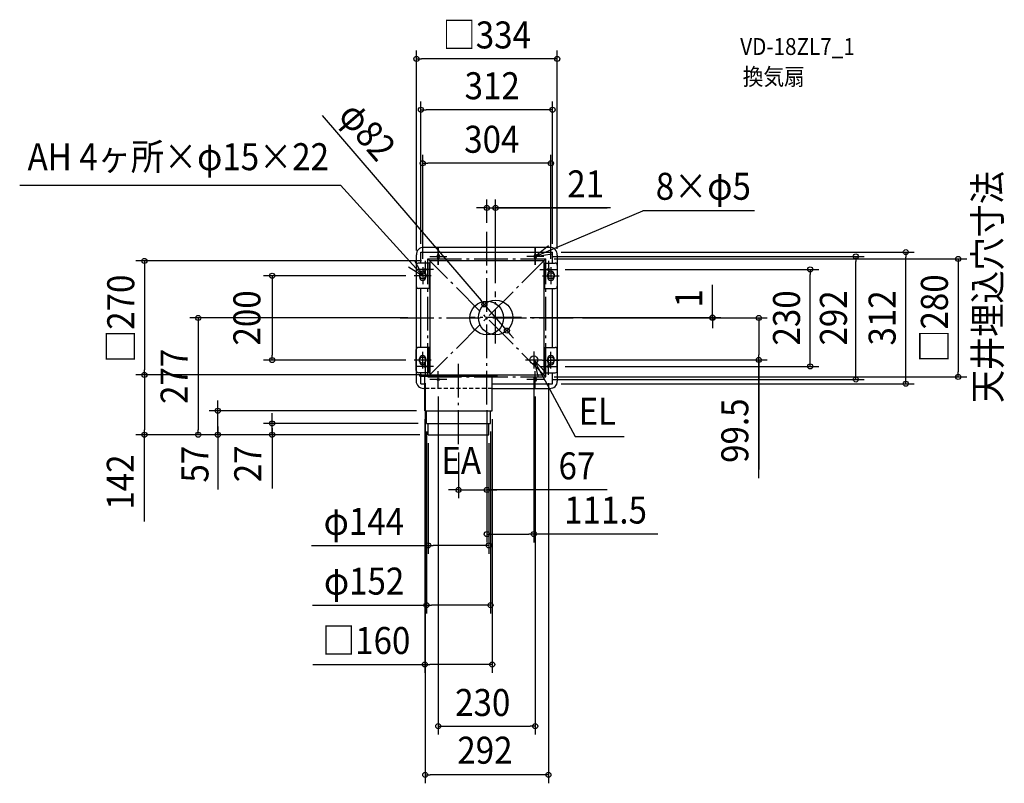
# Model space of a CAD drawing. Extents: x -1108 to 1227, y -1103 to 707.
import ezdxf
from ezdxf.enums import TextEntityAlignment as Align

# ---------------------------------------------------------------- set-up
doc = ezdxf.new("R2010")
doc.units = 0
doc.header["$LTSCALE"] = 20
doc.header["$PDMODE"] = 3
doc.header["$PDSIZE"] = -2
doc.linetypes.add('DASHDOT', pattern=[5.5, 4, -0.6, 0.3, -0.6])
doc.linetypes.add('DASHED', pattern=[0.75, 0.5, -0.25])
doc.layers.get('DEFPOINTS').update_dxf_attribs({"linetype": 'CONTINUOUS'})
for name, color, linetype in [('ARRANGE', 1, 'CONTINUOUS'), ('BASIS', 6, 'DASHDOT'), ('DETAIL', 5, 'CONTINUOUS'), ('ETC', 61, 'CONTINUOUS'), ('FIX', 11, 'CONTINUOUS'), ('NOTE', 4, 'CONTINUOUS'), ('OUTLINE', 3, 'CONTINUOUS'), ('SERVICESPACE', 2, 'DASHDOT'), ('SIZE', 30, 'CONTINUOUS')]:
    doc.layers.add(name, color=color, linetype=linetype)
doc.styles.get("Standard").update_dxf_attribs({"font": 'SIMPLEX.shx', "width": 0.9, "height": 64, "bigfont": 'BIGFONT.shx'})

msp = doc.modelspace()

# ---------------------------------------------------------------- linework, layer by layer
at = {"layer": 'ARRANGE', "color": 1, "linetype": 'CONTINUOUS'}
msp.add_circle((0, 0), 40, dxfattribs=at)
msp.add_point((0, 0), dxfattribs=at)
at = {"layer": 'BASIS', "color": 6, "linetype": 'DASHDOT'}
for p, q in [((0, -205.598449), (0, 205.106791)), ((21, -60.5), (21, 62.5)), ((-205.530876, 0), (206.952673, 0)), ((82.5, 1), (-40.5, 1)), ((-67, -299), (-67, -105.098681))]:
    msp.add_line(p, q, dxfattribs=at)
at = {"layer": 'DEFPOINTS', "color": 30, "linetype": 'CONTINUOUS'}
for p in [(-167, 613.926131), (-156, 493.487283), (-152, 366.567721), (21, 260.725031), (0, 205.106791), (-156, 156), (135, 146), (156, 156), (156, 156), (167, 143.964119), (875.105311, 146), (993.603807, 156), (-167, 139.480692), (-152, 120), (-135, 135), (140, 140), (152, 120), (-172, 100), (166, 115), (767.029429, 115), (21, 62.5), (-5.705479, 32.109763), (-167.5, 0), (82.5, 1), (206.952673, 0), (206.952673, 0), (535.272955, 1), (47.705479, -30.109763), (-509.133767, -100), (-172, -100), (131.5, -99.5), (166, -115), (645.156432, -99.5), (-811.982849, -135), (-146, -135), (-135, -135), (-135, -135), (111.5, -119.5), (140, -140), (146, -135), (1117.903651, -140), (135, -146), (156, -156), (-115, -166), (115, -166), (0, -198.2857), (0, -205.598449), (-637.944601, -220), (-147, -220), (-147, -220), (13, -220), (-509.266302, -250), (-143.21123, -249.608274), (-143, -250), (8.78877, -249.608274), (-811.982849, -277), (-684.418316, -277), (-139, -277), (-139, -277), (-139, -277), (-139, -277), (-139, -277), (5, -277), (-67, -299), (0, -407.650756), (111.5, -512.45619), (-139, -539.249283), (-143.21123, -680.930976), (-147, -821.693235), (115, -967.867739), (-146, -1083.25746)]:
    msp.add_point(p, dxfattribs=at)
at = {"layer": 'DETAIL', "color": 5, "linetype": 'CONTINUOUS'}
for p, q in [((149.5, 167), (-149.5, 167)), ((-167, 0), (-167, 149.5)), ((-156, 130), (-156, 156)), ((-156, 156), (156, 156)), ((-117.5, 147.5), (-117.5, 144.5)), ((-112.5, 147.5), (-112.5, 144.5)), ((112.5, 147.5), (112.5, 144.5)), ((117.5, 147.5), (117.5, 144.5)), ((156, 130), (156, 156)), ((167, 148.840397), (167, -150.159603)), ((-136.75, 130), (-162.5, 130)), ((-136.75, 130), (-136.75, 70)), ((135, 135), (-135, 135)), ((-135, 135), (-135, -135)), ((135, 135), (135, -135)), ((136.75, 130), (135, 130)), ((136.75, 130), (136.75, 70)), ((136.75, 130), (162.25, 130)), ((166.75, 125), (166.75, 75)), ((-159.5, 103.5), (-159.5, 96.5)), ((-144.5, 103.5), (-144.5, 96.5)), ((144.5, 103.5), (144.5, 96.5)), ((159.5, 103.5), (159.5, 96.5)), ((-136.75, 70), (-162.25, 70)), ((-156, -70), (-156, 70)), ((-136.75, 70), (-135, 70)), ((136.75, 70), (135, 70)), ((136.75, 70), (162.25, 70)), ((156, -70), (156, 70)), ((-167.5, 0), (-167.5, -149.5)), ((-136.75, -70), (-162.25, -70)), ((-136.75, -130), (-136.75, -70)), ((-136.75, -70), (-135, -70)), ((136.75, -70), (135, -70)), ((136.75, -70), (162.25, -70)), ((136.75, -130), (136.75, -70)), ((-167.25, -125), (-167.25, -75)), ((166.75, -125), (166.75, -75)), ((-159.5, -103.5), (-159.5, -96.5)), ((-144.5, -103.5), (-144.5, -96.5)), ((144.5, -103.5), (144.5, -96.5)), ((159.5, -103.5), (159.5, -96.5)), ((-136.75, -130), (-162.25, -130)), ((-159, -135), (135, -135)), ((-159, -138), (-159, -135)), ((-159, -138), (25, -138)), ((-156, -135), (-156, -130)), ((-156, -156), (-156, -138)), ((-147, -220), (-147, -138)), ((-136.75, -130), (-135, -130)), ((13, -220), (13, -138)), ((25, -138), (25, -135)), ((25, -138), (25, -135)), ((136.75, -130), (135, -130)), ((136.75, -130), (162.25, -130)), ((156, -156), (156, -130)), ((-156, -156), (-147, -156)), ((13, -156), (156, -156)), ((112.5, -147.5), (112.5, -144.5)), ((117.5, -147.5), (117.5, -144.5)), ((-147, -167), (-149.5, -167)), ((13, -167), (149.5, -167)), ((-147, -220), (13, -220)), ((-143, -250), (-143, -220)), ((9, -250), (9, -220)), ((-143, -250), (9, -250)), ((-139, -277), (-139, -250)), ((5, -277), (5, -250)), ((-139, -277), (5, -277))]:
    msp.add_line(p, q, dxfattribs=at)
for centre, radius in [((21, 1), 41), ((111.5, -99.5), 9.5)]:
    msp.add_circle(centre, radius, dxfattribs=at)
for centre, radius, start, end in [((-150.619668, 150.619668), 16.418554, 86.089662, 183.910338), ((150.601286, 150.549305), 16.487516, 354.050688, 93.82993), ((-115, 147.5), 2.5, 0, 180), ((-115, 144.5), 2.5, 180, 0), ((115, 147.5), 2.5, 0, 180), ((115, 144.5), 2.5, 180, 0), ((-162.5, 125), 5, 90, 154.158067), ((162.563694, 125.757325), 4.254256, 349.745794, 94.228631), ((-152, 103.5), 7.5, 0, 180), ((-152, 96.5), 7.5, 180, 0), ((152, 103.5), 7.5, 0, 180), ((152, 96.5), 7.5, 180, 0), ((-162.25, 75), 5, 198.194872, 270), ((162.563694, 74.242675), 4.254256, 265.771369, 10.254206), ((-162.25, -75), 5, 90, 180), ((162.563694, -74.242675), 4.254256, 349.745794, 94.228631), ((-152, -96.5), 7.5, 0, 180), ((152, -96.5), 7.5, 0, 180), ((-152, -103.5), 7.5, 180, 0), ((152, -103.5), 7.5, 180, 0), ((-162.25, -125), 5, 180, 270), ((162.563694, -125.757325), 4.254256, 265.771369, 10.254206), ((-150.325484, -149.841927), 17.177919, 178.859451, 272.754408), ((115, -144.5), 2.5, 0, 180), ((115, -147.5), 2.5, 180, 0), ((150.634875, -150.660901), 16.378464, 266.026751, 2.312618)]:
    msp.add_arc(centre, radius, start, end, dxfattribs=at)
at = {"layer": 'FIX', "color": 11, "linetype": 'CONTINUOUS'}
for centre, radius in [((-115, 146), 2.5), ((115, 146), 2.5), ((-146, 115), 2.5), ((146, 115), 2.5), ((-152, 100), 7.5), ((152, 100), 7.5), ((-152, -100), 7.5), ((152, -100), 7.5), ((-146, -115), 2.5), ((146, -115), 2.5), ((-115, -146), 2.5), ((-115, -146), 2.5), ((115, -146), 2.5)]:
    msp.add_circle(centre, radius, dxfattribs=at)
at = {"layer": 'NOTE', "color": 4, "linetype": 'CONTINUOUS'}
for p, q in [((-1107.546301, 315.07503), (-346.901773, 315.07503)), ((-152, 100), (-346.901773, 315.07503)), ((115, 146), (369.925507, 253.611327)), ((635.183647, 253.611327), (369.925507, 253.611327)), ((-115, 166), (-115, 126)), ((-115, 126), (-115, 166)), ((146.492388, 170.662309), (115, 146)), ((115, 126), (115, 166)), ((115, 166), (115, 126)), ((-135, 146), (-95, 146)), ((-135, 146), (-95, 146)), ((135, 146), (95, 146)), ((135, 146), (95, 146)), ((115, 146), (154.604363, 151.611992)), ((-186.0103, 121.054679), (-152, 100)), ((-152, 100), (-170.926444, 135.239037)), ((-152, 120), (-152, 80)), ((-146, 135), (-146, 95)), ((146, 135), (146, 95)), ((152, 120), (152, 80)), ((-132, 100), (-172, 100)), ((-126, 115), (-166, 115)), ((126, 115), (166, 115)), ((132, 100), (172, 100)), ((-152, -120), (-152, -80)), ((111.5, -79.5), (111.5, -119.5)), ((152, -120), (152, -80)), ((-132, -100), (-172, -100)), ((-126, -115), (-166, -115)), ((-146, -95), (-146, -135)), ((91.5, -99.5), (131.5, -99.5)), ((111.5, -99.5), (209.488416, -280.719)), ((139.346881, -128.215), (111.5, -99.5)), ((111.5, -99.5), (121.258605, -138.29136)), ((126, -115), (166, -115)), ((132, -100), (172, -100)), ((146, -135), (146, -95)), ((-115, -166), (-115, -126)), ((115, -166), (115, -126)), ((-95, -146), (-135, -146)), ((135, -146), (95, -146)), ((209.488416, -280.719), (325.369499, -280.719))]:
    msp.add_line(p, q, dxfattribs=at)
at = {"layer": 'OUTLINE', "color": 3, "linetype": 'CONTINUOUS'}
for p, q in [((149.5, 167), (-149.5, 167)), ((-167, 0), (-167, 149.5)), ((167, 148.840397), (167, -150.159603)), ((-167.5, 0), (-167.5, -149.5)), ((-147, -167), (-149.5, -167)), ((13, -167), (149.5, -167))]:
    msp.add_line(p, q, dxfattribs=at)
at = {"layer": 'OUTLINE', "color": 3, "linetype": 'DASHED'}
msp.add_line((13, -167), (-147, -167), dxfattribs=at)
at = {"layer": 'OUTLINE', "color": 3, "linetype": 'CONTINUOUS'}
for centre, radius, start, end in [((-150.619668, 150.619668), 16.418554, 86.089662, 183.910338), ((150.601286, 150.549305), 16.487516, 354.050688, 93.82993), ((-150.325484, -149.841927), 17.177919, 178.859451, 272.754408), ((150.634875, -150.660901), 16.378464, 266.026751, 2.312618)]:
    msp.add_arc(centre, radius, start, end, dxfattribs=at)
at = {"layer": 'SERVICESPACE', "color": 2, "linetype": 'DASHDOT'}
for p, q in [((-140, 140), (140, 140)), ((-140, -140), (-140, 140)), ((140, -140), (-140, 140)), ((140, 140), (-140, -140)), ((140, -140), (140, 140)), ((-140, -140), (140, -140))]:
    msp.add_line(p, q, dxfattribs=at)
at = {"layer": 'SIZE', "color": 30, "linetype": 'CONTINUOUS'}
for p, q in [((-167, 159.480692), (-167, 633.926131)), ((167, 163.964119), (167, 633.926131)), ((-167, 613.926131), (-155, 613.926131)), ((155, 613.926131), (-155, 613.926131)), ((167, 613.926131), (155, 613.926131)), ((-156, 176), (-156, 513.487283)), ((-156, 493.487283), (-144, 493.487283)), ((144, 493.487283), (-144, 493.487283)), ((156, 493.487283), (144, 493.487283)), ((156, 176), (156, 513.487283)), ((-390.133274, 479.937626), (-13.521717, 41.21506)), ((-152, 140), (-152, 386.567721)), ((152, 140), (152, 386.567721)), ((-152, 366.567721), (-140, 366.567721)), ((140, 366.567721), (-140, 366.567721)), ((152, 366.567721), (140, 366.567721)), ((0, 225.106791), (0, 280.725031)), ((21, 82.5), (21, 280.725031)), ((-12, 260.725031), (-24, 260.725031)), ((0, 260.725031), (-12, 260.725031)), ((0, 260.725031), (21, 260.725031)), ((0, 260.725031), (21, 260.725031)), ((293.68869, 260.725031), (21, 260.725031)), ((21, 260.725031), (33, 260.725031)), ((21, 260.725031), (285.661228, 260.725031)), ((33, 260.725031), (45, 260.725031)), ((155, 146), (895.105311, 146)), ((176, 156), (1013.603807, 156)), ((875.105311, 146), (875.105311, 134)), ((993.603807, 156), (993.603807, 144)), ((993.603807, -144), (993.603807, 144)), ((-155, 135), (-831.982849, 135)), ((-811.982849, 135), (-811.982849, 123)), ((-811.982849, 123), (-811.982849, -123)), ((160, 140), (1137.903651, 140)), ((875.105311, -134), (875.105311, 134)), ((1117.903651, 140), (1117.903651, 128)), ((1117.903651, 128), (1117.903651, -128)), ((-192, 100), (-529.133767, 100)), ((-509.133767, 100), (-509.133767, 88)), ((186, 115), (787.029429, 115)), ((767.029429, 115), (767.029429, 103)), ((767.029429, -103), (767.029429, 103)), ((-509.133767, 88), (-509.133767, -88)), ((535.272955, 0), (535.272955, 78.423692)), ((-5.705479, 32.109763), (-13.521717, 41.21506)), ((47.705479, -30.109763), (-5.705479, 32.109763)), ((535.272955, 13), (535.272955, 25)), ((-187.5, 0), (-704.418316, 0)), ((-684.418316, 0), (-684.418316, -12)), ((102.5, 1), (555.272955, 1)), ((226.952673, 0), (555.272955, 0)), ((226.952673, 0), (665.156432, 0)), ((535.272955, 1), (535.272955, 13)), ((535.272955, 0), (535.272955, 1)), ((535.272955, 0), (535.272955, 1)), ((535.272955, 0), (535.272955, -12)), ((645.156432, 0), (645.156432, -12)), ((-684.418316, -12), (-684.418316, -265)), ((535.272955, -12), (535.272955, -24)), ((645.156432, -12), (645.156432, -87.5)), ((47.705479, -30.109763), (55.521717, -39.21506)), ((55.521717, -39.21506), (63.337955, -48.320357)), ((-509.133767, -100), (-509.133767, -88)), ((645.156432, -99.5), (645.156432, -87.5)), ((-192, -100), (-529.133767, -100)), ((151.5, -99.5), (665.156432, -99.5)), ((186, -115), (787.029429, -115)), ((645.156432, -380.055897), (645.156432, -99.5)), ((645.156432, -101.5), (645.156432, -359.204475)), ((767.029429, -115), (767.029429, -103)), ((-155, -135), (-831.982849, -135)), ((-155, -135), (-831.982849, -135)), ((-811.982849, -135), (-811.982849, -123)), ((-811.982849, -135), (-811.982849, -147)), ((111.5, -139.5), (111.5, -532.45619)), ((160, -140), (1137.903651, -140)), ((875.105311, -146), (875.105311, -134)), ((1117.903651, -140), (1117.903651, -128)), ((-811.982849, -147), (-811.982849, -265)), ((-146, -155), (-146, -1103.25746)), ((146, -155), (146, -1103.25746)), ((155, -146), (895.105311, -146)), ((176, -156), (1013.603807, -156)), ((993.603807, -156), (993.603807, -144)), ((-115, -186), (-115, -987.867739)), ((115, -186), (115, -987.867739)), ((-637.944601, -208), (-637.944601, -196)), ((-637.944601, -220), (-637.944601, -208)), ((-167, -220), (-657.944601, -220)), ((-637.944601, -277), (-637.944601, -220)), ((-637.944601, -277), (-637.944601, -220)), ((-509.266302, -238), (-509.266302, -226)), ((0, -218.2857), (0, -532.45619)), ((0, -225.598449), (0, -427.650756)), ((-163, -250), (-529.266302, -250)), ((-509.266302, -250), (-509.266302, -238)), ((-509.266302, -277), (-509.266302, -250)), ((-509.266302, -277), (-509.266302, -250)), ((-147, -240), (-147, -841.693235)), ((13, -240), (13, -841.693235)), ((-159, -277), (-831.982849, -277)), ((-811.982849, -277), (-811.982849, -265)), ((-811.982849, -482.691171), (-811.982849, -277)), ((-159, -277), (-704.418316, -277)), ((-684.418316, -277), (-684.418316, -265)), ((-159, -277), (-657.944601, -277)), ((-637.944601, -257.5), (-637.944601, -406.691945)), ((-637.944601, -277), (-637.944601, -289)), ((-159, -277), (-529.266302, -277)), ((-509.266302, -261.5), (-509.266302, -404.132753)), ((-509.266302, -277), (-509.266302, -289)), ((-143.21123, -269.608274), (-143.21123, -700.930976)), ((8.78877, -269.608274), (8.78877, -700.930976)), ((-637.944601, -289), (-637.944601, -301)), ((-509.266302, -289), (-509.266302, -301)), ((-139, -297), (-139, -559.249283)), ((5, -297), (5, -559.249283)), ((-67, -319), (-67, -427.650756)), ((-79, -407.650756), (-91, -407.650756)), ((-67, -407.650756), (-79, -407.650756)), ((-67, -407.650756), (0, -407.650756)), ((-67, -407.650756), (0, -407.650756)), ((285.365234, -407.650756), (0, -407.650756)), ((0, -407.650756), (12, -407.650756)), ((12, -407.650756), (24, -407.650756)), ((0, -512.45619), (12, -512.45619)), ((12, -512.45619), (99.5, -512.45619)), ((111.5, -512.45619), (99.5, -512.45619)), ((405.393583, -512.45619), (111.5, -512.45619)), ((-415.257687, -539.249283), (-139, -539.249283)), ((-139, -539.249283), (-127, -539.249283)), ((-7, -539.249283), (-127, -539.249283)), ((5, -539.249283), (-7, -539.249283)), ((-413.255524, -680.930976), (-143.21123, -680.930976)), ((-143.21123, -680.930976), (-131.21123, -680.930976)), ((-3.21123, -680.930976), (-131.21123, -680.930976)), ((8.78877, -680.930976), (-3.21123, -680.930976)), ((-412.124363, -821.693235), (-147, -821.693235)), ((-147, -821.693235), (-135, -821.693235)), ((1, -821.693235), (-135, -821.693235)), ((13, -821.693235), (1, -821.693235)), ((-115, -967.867739), (-103, -967.867739)), ((-103, -967.867739), (103, -967.867739)), ((115, -967.867739), (103, -967.867739)), ((-146, -1083.25746), (-134, -1083.25746)), ((134, -1083.25746), (-134, -1083.25746)), ((146, -1083.25746), (134, -1083.25746))]:
    msp.add_line(p, q, dxfattribs=at)
for centre in [(-167, 613.926131), (167, 613.926131), (-156, 493.487283), (156, 493.487283), (-152, 366.567721), (152, 366.567721), (0, 260.725031), (21, 260.725031), (-811.982849, 135), (875.105311, 146), (993.603807, 156), (1117.903651, 140), (767.029429, 115), (-509.133767, 100), (-5.705479, 32.109763), (-684.418316, 0), (535.272955, 1), (535.272955, 0), (645.156432, 0), (47.705479, -30.109763), (-509.133767, -100), (645.156432, -99.5), (767.029429, -115), (-811.982849, -135), (-811.982849, -135), (875.105311, -146), (1117.903651, -140), (993.603807, -156), (-637.944601, -220), (-509.266302, -250), (-811.982849, -277), (-684.418316, -277), (-637.944601, -277), (-509.266302, -277), (-67, -407.650756), (0, -407.650756), (0, -512.45619), (111.5, -512.45619), (-139, -539.249283), (5, -539.249283), (-143.21123, -680.930976), (8.78877, -680.930976), (-147, -821.693235), (13, -821.693235), (-115, -967.867739), (115, -967.867739), (-146, -1083.25746), (146, -1083.25746)]:
    msp.add_circle(centre, 6, dxfattribs=at)

# ---------------------------------------------------------------- texts
at = {"layer": 'ETC', "color": 61, "linetype": 'CONTINUOUS', "width": 0.9}
for s, p in [('VD-18ZL7_1', (600.889655, 623.402536)), ('換気扇', (606.840708, 551.901462))]:
    msp.add_text(s, height=40, dxfattribs=at).set_placement(p)
at = {"layer": 'NOTE', "color": 4, "linetype": 'CONTINUOUS', "width": 0.9}
for s, p in [('AH 4ヶ所×φ15×22', (-1088.747655, 350.266897)), ('8×φ5', (400.659123, 280.142583)), ('EL', (217.649899, -253.418924)), ('EA', (-107.637322, -369.649509))]:
    msp.add_text(s, height=64, dxfattribs=at).set_placement(p)
msp.add_text('天井埋込穴寸法', height=64, rotation=90, dxfattribs=at).set_placement((1219.283654, -201.770459))
at = {"layer": 'SIZE', "color": 30, "linetype": 'CONTINUOUS', "width": 0.9}
for s, p in [('□334', (0, 638.926131)), ('312', (12.821819, 518.487283)), ('304', (11.921224, 391.567721)), ('21', (234.402976, 285.725031)), ('67', (213.736663, -382.650756)), ('111.5', (281.650726, -487.45619)), ('φ144', (-291.51483, -514.249283)), ('φ152', (-290.884095, -655.930976)), ('□160', (-285.912935, -796.693235)), ('230', (-9.630918, -943.668073)), ('292', (-4.429219, -1056.7743))]:
    msp.add_text(s, height=64, dxfattribs=at).set_placement(p, align=Align.CENTER)
for s, rotation, p in [('φ82', 310.643684, (-307.536014, 422.100011)), ('□270', 90, (-835.911443, -2)), ('□280', 90, (1093.354829, -1.373039)), ('200', 90, (-536.820238, 0)), ('1', 90, (510.927101, 46.566123)), ('230', 90, (742.727497, 0)), ('292', 90, (853.890538, 0)), ('312', 90, (969.435264, 0)), ('277', 90, (-709.418316, -138.5)), ('99.5', 90, (620.156432, -267.284469)), ('57', 90, (-659.952833, -346.657538)), ('27', 90, (-534.733246, -345.868121)), ('142', 90, (-836.982849, -389.119743))]:
    msp.add_text(s, height=64, rotation=rotation, dxfattribs=at).set_placement(p, align=Align.CENTER)

doc.saveas('drawing.dxf')
